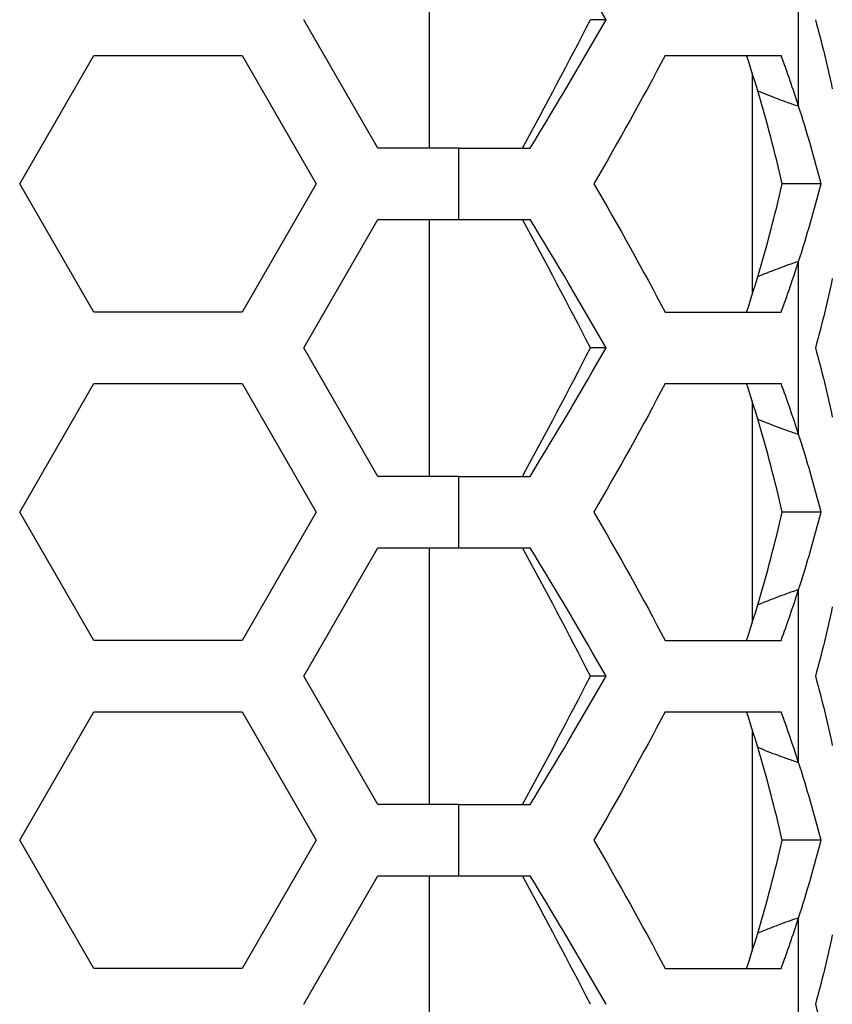
# Model space of a CAD drawing. Units: millimetres. Extents: x -62 to 1218, y -277 to 1491.
# Drawn here: x 665 to 694, y 670 to 704 of the extents above; entities that cross this region are included whole.
import ezdxf

# ---------------------------------------------------------------- set-up
doc = ezdxf.new("R2010")
doc.units = ezdxf.units.MM

msp = doc.modelspace()

# ---------------------------------------------------------------- linework, layer by layer
at = {"linetype": 'Continuous'}
for p, q in [((679.706, 708.537), (679.706, 699.537)), ((692.655, 701.008), (692.655, 707.067)), ((677.907, 699.537), (675.309, 704.037)), ((677.907, 699.537), (675.309, 704.037)), ((685.91, 704.037), (685.357, 704.037)), ((665.349, 698.287), (667.947, 702.787)), ((665.349, 698.287), (667.947, 702.787)), ((667.947, 702.787), (673.143, 702.787)), ((673.143, 702.787), (675.742, 698.287)), ((687.978, 702.787), (692.043, 702.787)), ((691.023, 702.177), (691.023, 694.397)), ((680.743, 699.537), (677.907, 699.537)), ((680.743, 697.037), (680.743, 699.537)), ((667.947, 693.787), (665.349, 698.287)), ((665.349, 698.287), (665.349, 698.287)), ((667.947, 693.787), (665.349, 698.287)), ((675.742, 698.287), (673.143, 693.787)), ((675.309, 692.537), (677.907, 697.037)), ((675.309, 692.537), (677.907, 697.037)), ((677.907, 697.037), (680.743, 697.037)), ((679.706, 697.037), (679.706, 688.037)), ((680.743, 697.037), (683.248, 697.037)), ((692.655, 689.508), (692.655, 695.567)), ((673.143, 693.787), (667.947, 693.787)), ((687.978, 693.787), (692.043, 693.787)), ((677.907, 688.037), (675.309, 692.537)), ((675.309, 692.537), (675.309, 692.537)), ((677.907, 688.037), (675.309, 692.537)), ((685.91, 692.537), (685.357, 692.537)), ((665.349, 686.787), (667.947, 691.287)), ((665.349, 686.787), (667.947, 691.287)), ((667.947, 691.287), (673.143, 691.287)), ((673.143, 691.287), (675.742, 686.787)), ((687.978, 691.287), (692.043, 691.287)), ((691.023, 690.677), (691.023, 682.897)), ((680.743, 688.037), (677.907, 688.037)), ((680.743, 685.537), (680.743, 688.037)), ((667.947, 682.287), (665.349, 686.787)), ((665.349, 686.787), (665.349, 686.787)), ((667.947, 682.287), (665.349, 686.787)), ((675.742, 686.787), (673.143, 682.287)), ((675.309, 681.037), (677.907, 685.537)), ((675.309, 681.037), (677.907, 685.537)), ((677.907, 685.537), (680.743, 685.537)), ((679.706, 685.537), (679.706, 676.537)), ((680.743, 685.537), (683.248, 685.537)), ((692.655, 678.008), (692.655, 684.067)), ((673.143, 682.287), (667.947, 682.287)), ((687.978, 682.287), (692.043, 682.287)), ((677.907, 676.537), (675.309, 681.037)), ((675.309, 681.037), (675.309, 681.037)), ((677.907, 676.537), (675.309, 681.037)), ((685.91, 681.037), (685.357, 681.037)), ((665.349, 675.287), (667.947, 679.787)), ((665.349, 675.287), (667.947, 679.787)), ((667.947, 679.787), (673.143, 679.787)), ((673.143, 679.787), (675.742, 675.287)), ((687.978, 679.787), (692.043, 679.787)), ((691.023, 679.177), (691.023, 671.397)), ((680.743, 676.537), (677.907, 676.537)), ((680.743, 674.037), (680.743, 676.537)), ((667.947, 670.787), (665.349, 675.287)), ((665.349, 675.287), (665.349, 675.287)), ((667.947, 670.787), (665.349, 675.287)), ((675.742, 675.287), (673.143, 670.787)), ((675.309, 669.537), (677.907, 674.037)), ((675.309, 669.537), (677.907, 674.037)), ((677.907, 674.037), (680.743, 674.037)), ((679.706, 674.037), (679.706, 665.037)), ((680.743, 674.037), (683.248, 674.037)), ((692.655, 666.508), (692.655, 672.567)), ((673.143, 670.787), (667.947, 670.787)), ((687.978, 670.787), (692.043, 670.787)), ((675.309, 669.537), (675.309, 669.537))]:
    msp.add_line(p, q, dxfattribs=at)
at = {"linetype": 'Continuous', "flags": 128}
for points in [[(680.743, 699.537), (681.058, 699.537), (681.373, 699.537), (681.687, 699.537), (682.001, 699.537), (682.314, 699.537), (682.627, 699.537), (682.938, 699.537), (683.248, 699.537)], [(680.743, 688.037), (681.058, 688.037), (681.373, 688.037), (681.687, 688.037), (682.001, 688.037), (682.314, 688.037), (682.627, 688.037), (682.938, 688.037), (683.248, 688.037)], [(680.743, 676.537), (681.058, 676.537), (681.373, 676.537), (681.687, 676.537), (682.001, 676.537), (682.314, 676.537), (682.627, 676.537), (682.938, 676.537), (683.248, 676.537)]]:
    msp.add_lwpolyline(points, dxfattribs=at)
at = {"linetype": 'Continuous'}
for points in [[(685.91, 704.037), (685.051, 705.538), (684.158, 707.037), (683.248, 708.537)], [(682.98, 699.537), (683.792, 701.037), (684.589, 702.537), (685.357, 704.037)], [(683.248, 699.537), (684.158, 701.038), (685.051, 702.537), (685.91, 704.037)], [(693.245, 704.037), (693.468, 703.228), (693.665, 702.418), (693.837, 701.609)], [(687.978, 702.787), (687.187, 701.287), (686.348, 699.788), (685.478, 698.287)], [(691.221, 701.544), (691.097, 701.959), (690.967, 702.373), (690.832, 702.787)], [(692.655, 701.008), (692.463, 701.601), (692.259, 702.194), (692.043, 702.787)], [(692.079, 698.287), (691.833, 699.373), (691.546, 700.459), (691.223, 701.544)], [(693.444, 698.287), (693.212, 699.194), (692.949, 700.101), (692.656, 701.008)], [(685.478, 698.287), (686.348, 696.787), (687.187, 695.288), (687.978, 693.787)], [(691.223, 695.031), (691.546, 696.116), (691.833, 697.202), (692.079, 698.287)], [(692.656, 695.567), (692.949, 696.474), (693.212, 697.38), (693.444, 698.287)], [(685.357, 692.537), (684.589, 694.037), (683.792, 695.537), (682.98, 697.037)], [(685.91, 692.537), (685.051, 694.038), (684.158, 695.537), (683.248, 697.037)], [(692.043, 693.787), (692.259, 694.38), (692.463, 694.973), (692.655, 695.567)], [(690.832, 693.787), (690.967, 694.202), (691.097, 694.616), (691.221, 695.031)], [(693.837, 694.966), (693.665, 694.157), (693.468, 693.347), (693.245, 692.537)], [(682.98, 688.037), (683.792, 689.537), (684.589, 691.037), (685.357, 692.537)], [(683.248, 688.037), (684.158, 689.538), (685.051, 691.037), (685.91, 692.537)], [(693.245, 692.537), (693.468, 691.728), (693.665, 690.918), (693.837, 690.109)], [(687.978, 691.287), (687.187, 689.787), (686.348, 688.288), (685.478, 686.787)], [(691.221, 690.044), (691.097, 690.459), (690.967, 690.873), (690.832, 691.287)], [(692.655, 689.508), (692.463, 690.101), (692.259, 690.694), (692.043, 691.287)], [(692.079, 686.787), (691.833, 687.873), (691.546, 688.959), (691.223, 690.044)], [(693.444, 686.787), (693.212, 687.694), (692.949, 688.601), (692.656, 689.508)], [(685.478, 686.787), (686.348, 685.287), (687.187, 683.788), (687.978, 682.287)], [(691.223, 683.531), (691.546, 684.616), (691.833, 685.702), (692.079, 686.787)], [(692.656, 684.067), (692.949, 684.974), (693.212, 685.88), (693.444, 686.787)], [(685.357, 681.037), (684.589, 682.537), (683.792, 684.037), (682.98, 685.537)], [(685.91, 681.037), (685.051, 682.538), (684.158, 684.037), (683.248, 685.537)], [(692.043, 682.287), (692.259, 682.88), (692.463, 683.473), (692.655, 684.067)], [(690.832, 682.287), (690.967, 682.702), (691.097, 683.116), (691.221, 683.531)], [(693.837, 683.466), (693.665, 682.657), (693.468, 681.847), (693.245, 681.037)], [(682.98, 676.537), (683.792, 678.037), (684.589, 679.537), (685.357, 681.037)], [(683.248, 676.537), (684.158, 678.038), (685.051, 679.537), (685.91, 681.037)], [(693.245, 681.037), (693.468, 680.228), (693.665, 679.418), (693.837, 678.609)], [(687.978, 679.787), (687.187, 678.287), (686.348, 676.788), (685.478, 675.287)], [(691.221, 678.544), (691.097, 678.959), (690.967, 679.373), (690.832, 679.787)], [(692.655, 678.008), (692.463, 678.601), (692.259, 679.194), (692.043, 679.787)], [(692.079, 675.287), (691.833, 676.373), (691.546, 677.459), (691.223, 678.544)], [(693.444, 675.287), (693.212, 676.194), (692.949, 677.101), (692.656, 678.008)], [(685.478, 675.287), (686.348, 673.787), (687.187, 672.288), (687.978, 670.787)], [(691.223, 672.031), (691.546, 673.116), (691.833, 674.202), (692.079, 675.287)], [(692.656, 672.567), (692.949, 673.474), (693.212, 674.38), (693.444, 675.287)], [(685.357, 669.537), (684.589, 671.037), (683.792, 672.537), (682.98, 674.037)], [(685.91, 669.537), (685.051, 671.038), (684.158, 672.537), (683.248, 674.037)], [(692.043, 670.787), (692.259, 671.38), (692.463, 671.973), (692.655, 672.567)], [(690.832, 670.787), (690.967, 671.202), (691.097, 671.616), (691.221, 672.031)], [(693.837, 671.966), (693.665, 671.157), (693.468, 670.347), (693.245, 669.537)], [(693.245, 669.537), (693.468, 668.728), (693.665, 667.918), (693.837, 667.109)]]:
    msp.add_open_spline(points, degree=3, dxfattribs=at)
for points, knots in [([(691.221, 701.544), (691.339, 701.496), (691.576, 701.399), (691.921, 701.266), (692.281, 701.137), (692.522, 701.054), (692.655, 701.008)], [0, 0, 0, 0, 0.250013, 0.499968, 0.724253, 1, 1, 1, 1]), ([(693.444, 698.287), (693.315, 698.287), (693.186, 698.287), (693.058, 698.287), (692.929, 698.287), (692.8, 698.287), (692.671, 698.287), (692.474, 698.287), (692.277, 698.287), (692.08, 698.287)], [0.000000441, 0.000000441, 0.000000441, 0.000000441, 0.000425428, 0.000425428, 0.000425428, 0.000850857, 0.000850857, 0.000850857, 0.001500211, 0.001500211, 0.001500211, 0.001500211]), ([(692.655, 695.567), (692.534, 695.526), (692.293, 695.444), (691.945, 695.317), (691.588, 695.179), (691.351, 695.083), (691.221, 695.031)], [0, 0, 0, 0, 0.250018, 0.499977, 0.725162, 1, 1, 1, 1]), ([(691.221, 690.044), (691.339, 689.996), (691.576, 689.899), (691.921, 689.766), (692.281, 689.637), (692.522, 689.554), (692.655, 689.508)], [0, 0, 0, 0, 0.250013, 0.499968, 0.724253, 1, 1, 1, 1]), ([(693.444, 686.787), (693.315, 686.787), (693.186, 686.787), (693.058, 686.787), (692.929, 686.787), (692.8, 686.787), (692.671, 686.787), (692.474, 686.787), (692.277, 686.787), (692.08, 686.787)], [0.000000441, 0.000000441, 0.000000441, 0.000000441, 0.000425428, 0.000425428, 0.000425428, 0.000850857, 0.000850857, 0.000850857, 0.001500211, 0.001500211, 0.001500211, 0.001500211]), ([(692.655, 684.067), (692.534, 684.026), (692.293, 683.944), (691.945, 683.817), (691.588, 683.679), (691.351, 683.583), (691.221, 683.531)], [0, 0, 0, 0, 0.250018, 0.499977, 0.725162, 1, 1, 1, 1]), ([(691.221, 678.544), (691.339, 678.496), (691.576, 678.399), (691.921, 678.266), (692.281, 678.137), (692.522, 678.054), (692.655, 678.008)], [0, 0, 0, 0, 0.2500131, 0.4999677, 0.7242531, 1, 1, 1, 1]), ([(693.444, 675.287), (693.315, 675.287), (693.186, 675.287), (693.058, 675.287), (692.929, 675.287), (692.8, 675.287), (692.671, 675.287), (692.474, 675.287), (692.277, 675.287), (692.08, 675.287)], [0.000000441, 0.000000441, 0.000000441, 0.000000441, 0.000425428, 0.000425428, 0.000425428, 0.000850857, 0.000850857, 0.000850857, 0.001500211, 0.001500211, 0.001500211, 0.001500211]), ([(692.655, 672.567), (692.534, 672.526), (692.293, 672.444), (691.945, 672.317), (691.588, 672.179), (691.351, 672.083), (691.221, 672.031)], [0, 0, 0, 0, 0.2500181, 0.499977, 0.7251624, 1, 1, 1, 1])]:
    msp.add_open_spline(points, degree=3, knots=knots, dxfattribs=at)

doc.saveas('drawing.dxf')
